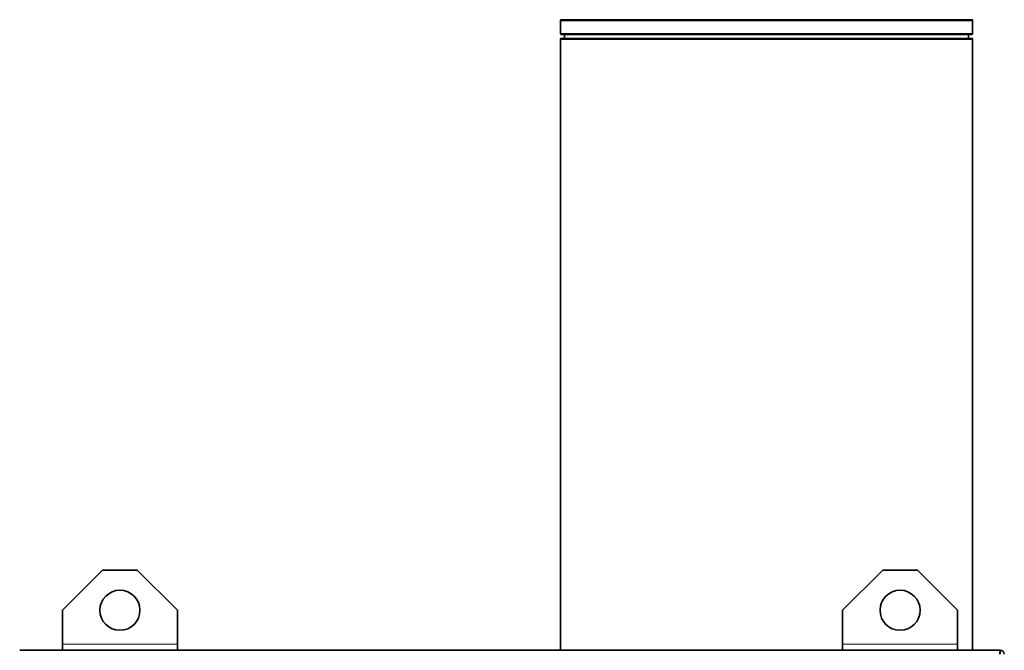
# Model space of a CAD drawing. Units: millimetres. Extents: x 585 to 5092, y 159 to 2687.
# Drawn here: x 807 to 1544, y 2214 to 2687 of the extents above; entities that cross this region are included whole.
import ezdxf

# ---------------------------------------------------------------- set-up
doc = ezdxf.new("R2010")
doc.units = ezdxf.units.MM
doc.layers.add('Widoczne (ISO)', color=1, linetype='Continuous', lineweight=35)
doc.layers.add('Widoczne wąskie (ISO)', color=3, linetype='Continuous', lineweight=9)

msp = doc.modelspace()

# ---------------------------------------------------------------- linework, layer by layer
at = {"layer": 'Widoczne (ISO)'}
for p, q in [((1211.85, 2685.91), (1211.85, 2676.41)), ((1212.6, 2686.66), (1519.6, 2686.66)), ((1520.35, 2685.91), (1520.35, 2676.41)), ((1212.6, 2675.66), (1519.6, 2675.66)), ((1214.85, 2675.66), (1214.85, 2672.91)), ((1517.35, 2675.66), (1517.35, 2672.91)), ((1211.85, 2671.91), (1211.85, 2214.26)), ((1212.6, 2672.66), (1519.6, 2672.66)), ((1520.35, 2671.91), (1520.35, 2214.26)), ((839.05, 2244.26), (869.05, 2274.26)), ((895.05, 2274.26), (869.05, 2274.26)), ((895.05, 2274.26), (925.05, 2244.26)), ((1423.05, 2244.26), (1453.05, 2274.26)), ((1479.05, 2274.26), (1453.05, 2274.26)), ((1479.05, 2274.26), (1509.05, 2244.26)), ((839.05, 2218.76), (839.05, 2244.26)), ((925.05, 2218.76), (925.05, 2244.26)), ((1423.05, 2218.76), (1423.05, 2244.26)), ((1509.05, 2218.76), (1509.05, 2244.26)), ((839.05, 2218.76), (839.05, 2214.26)), ((925.05, 2218.76), (925.05, 2214.26)), ((1423.05, 2218.76), (1423.05, 2214.26)), ((1509.05, 2218.76), (1509.05, 2214.26)), ((1541.05, 2214.26), (807.05, 2214.26)), ((1541.05, 2211.76), (1541.05, 2214.26))]:
    msp.add_line(p, q, dxfattribs=at)
for centre in [(882.05, 2244.26), (1466.05, 2244.26)]:
    msp.add_circle(centre, 15, dxfattribs=at)
for centre, radius, start, end in [((1212.6, 2685.91), 0.75, 90, 180), ((1519.6, 2685.91), 0.75, 0, 90), ((1212.6, 2676.41), 0.75, 180, 270), ((1519.6, 2676.41), 0.75, 270, 0), ((1212.6, 2671.91), 0.75, 90, 180), ((1214.6, 2672.91), 0.25, 270, 0), ((1517.6, 2672.91), 0.25, 180, 270), ((1519.6, 2671.91), 0.75, 0, 90), ((1541.05, 2211.26), 3, 0, 90)]:
    msp.add_arc(centre, radius, start, end, dxfattribs=at)
msp.add_open_spline([(1540.7, 2211.26), (1540.78, 2212.29), (1540.85, 2213.3), (1540.93, 2213.83), (1540.97, 2214.11), (1541.01, 2214.26), (1541.05, 2214.26)], degree=3, knots=[0, 0, 0, 0, 1.026322, 1.026322, 1.026322, 1.570796, 1.570796, 1.570796, 1.570796], dxfattribs=at)
at = {"layer": 'Widoczne wąskie (ISO)'}
for p, q in [((1211.85, 2685.91), (1520.35, 2685.91)), ((1211.85, 2676.41), (1520.35, 2676.41)), ((1211.85, 2671.91), (1520.35, 2671.91)), ((1214.85, 2672.91), (1517.35, 2672.91)), ((839.05, 2218.76), (925.05, 2218.76)), ((1423.05, 2218.76), (1509.05, 2218.76))]:
    msp.add_line(p, q, dxfattribs=at)

doc.saveas('drawing.dxf')
